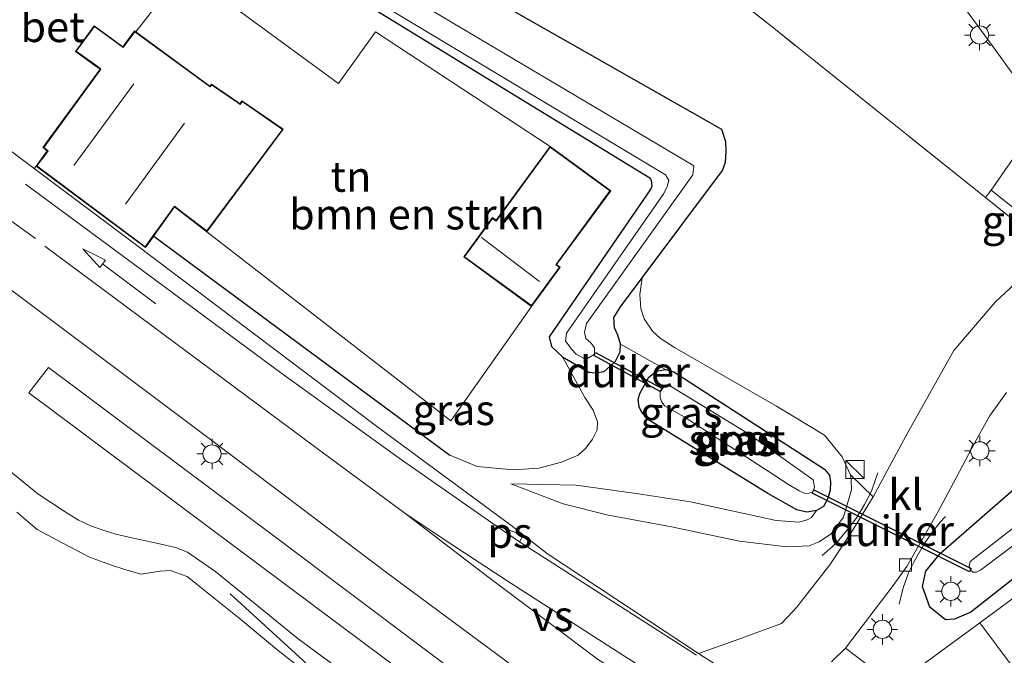
# Model space of a CAD drawing. Units: metres. Extents: x 99990 to 110000, y 406250 to 412503.
# Drawn here: x 103591 to 103672, y 411889 to 411942 of the extents above; entities that cross this region are included whole.
import ezdxf
from ezdxf.enums import TextEntityAlignment as Align

# ---------------------------------------------------------------- set-up
doc = ezdxf.new("R2010")
doc.units = ezdxf.units.M
doc.linetypes.add('IE-TERREINAFSCHEIDING', pattern=[10, 8, -2])
doc.linetypes.add('VW-3-9_STREEP', pattern=[12, 3, -9])
doc.layers.get('0').update_dxf_attribs({"lineweight": 25})
for name, color, linetype, lineweight in [('B-ME-BV-GELEIDECONSTRUCTIE-GELEIDERAIL-L-B1', 213, 'BV-GELEIDERAIL', 18), ('B-ME-GR-BOMENRIJ-L-B1', 10, 'Continuous', 25), ('B-ME-GR-BOMENSTRUIKEN-GV-B6', 93, 'Continuous', 18), ('B-ME-GW-INSTEEKWATERGANG-L-B1', 10, 'Continuous', 25), ('B-ME-GW-KRUINLIJN-L-B1', 93, 'Continuous', 18), ('B-ME-GW-TEENLIJN-L-B1', 93, 'Continuous', 18), ('B-ME-IE-GRASLAND-GV-B6', 93, 'Continuous', 18), ('B-ME-IE-GRONDWERKLIJN-GROND_INGERICHT-GV-B6', 253, 'Continuous', 18), ('B-ME-IE-INRICHTINGSELEMENT-S-B1', 253, 'Continuous', 18), ('B-ME-IE-MEUBILAIR_WEGMEUBILAIR-LICHTMAST-S-B1', 8, 'Continuous', 18), ('B-ME-IE-TERREINAFSCHEIDING-HAAG-L-B1', 10, 'Continuous', 25), ('B-ME-IE-TERREINAFSCHEIDING-RASTERHEKWERK-L-B1', 8, 'IE-TERREINAFSCHEIDING', 18), ('B-ME-KG-KADASTRAAL-DAKRAND-L-B1', 13, 'Continuous', 18), ('B-ME-KG-KADASTRAAL-NOKLIJN-L-B1', 13, 'Continuous', 18), ('B-ME-KW-DUIKER-GV-B6', 10, 'Continuous', 25), ('B-ME-OG-BEBOUWING-GV-B6', 173, 'Continuous', 18), ('B-ME-OG-WATER-GV-B6', 153, 'Continuous', 18), ('B-ME-VH-VERH_SOORT-BETON-OVERIG-GV-B6', 8, 'IE-TERREINAFSCHEIDING-NATUURLIJK-HOUTWAL', 18), ('B-ME-VH-VERH_SOORT-BITUMEN-GV-B6', 8, 'IE-TERREINAFSCHEIDING-NATUURLIJK-HOUTWAL', 18), ('B-ME-VH-VERH_SOORT-KLINKERS-GV-B6', 8, 'IE-TERREINAFSCHEIDING-NATUURLIJK-HOUTWAL', 18), ('B-ME-VH-VERH_SOORT-TEGELS-GV-B6', 8, 'Continuous', 18), ('B-ME-VV-KOLK-S-B1', 8, 'Continuous', 18), ('B-ME-VW-MARKERING-39STREEP-015-L-B1', 255, 'VW-3-9_STREEP', 18), ('B-ME-VW-MARKERING-PIJLRD750-S-B1', 7, 'Continuous', 18), ('B-ME-VW-MARKERING-STREEP-015-L-B1', 7, 'Continuous', 18), ('B-ME-VW-MARKERING-VERDRIJFSTRP-GV-B6', 7, 'Continuous', 18), ('B-ME-VW-MARKERING-VLAKMARK-GV-B6', 7, 'Continuous', 18)]:
    doc.layers.add(name, color=color, linetype=linetype, lineweight=lineweight)
doc.styles.add('NLCS-ISO', font='NLCS-ISO.TTF')
doc.linetypes.add('BV-GELEIDERAIL', pattern='A,10,-3,[108,NLCS.SHX,S=1,R=0,X=0,Y=0],-3', length=16)
doc.linetypes.add('IE-TERREINAFSCHEIDING-NATUURLIJK-HOUTWAL', pattern='A,7,-1.5,[67,NLCS.SHX,S=0.75,R=45,X=0,Y=0],-1.5,7,-1.5,[70,NLCS.SHX,S=0.75,R=0,X=0,Y=0],-1.5', length=20)

# ---------------------------------------------------------------- blocks, each defined once
blk = doc.blocks.new('kast')
blk.add_line((-0.75, -0.75), (0.75, 0.75))
blk.add_lwpolyline([(-0.75, 0.75), (0.75, 0.75), (0.75, -0.75), (-0.75, -0.75)], close=True)
blk = doc.blocks.new('kolk')
blk.add_lwpolyline([(-0.5, -0.5), (0.5, -0.5), (0.5, 0.5), (-0.5, 0.5)], close=True)
blk = doc.blocks.new('lantaarnpaal')
for p, q in [((-0.884, 0.884), (-0.53, 0.53)), ((0, 0.75), (0, 1.25)), ((0.53, 0.53), (0.884, 0.884)), ((-0.75, 0), (-1.25, 0)), ((0.75, 0), (1.25, 0)), ((-0.53, -0.53), (-0.884, -0.884)), ((0, -0.75), (0, -1.25)), ((0.53, -0.53), (0.884, -0.884))]:
    blk.add_line(p, q)
blk.add_circle((0, 0), 0.75)
blk = doc.blocks.new('pijl')
for p, q in [((0, 0, 0.1), (5.45, 0, 0.1)), ((7.5, 0, 0.1), (5.45, 0.375, 0.1)), ((5.45, 0.375, 0.1), (5.45, -0.375, 0.1)), ((5.45, -0.375, 0.1), (7.5, 0, 0.1))]:
    blk.add_line(p, q)

msp = doc.modelspace()

# ---------------------------------------------------------------- linework, layer by layer
at = {"layer": 'B-ME-BV-GELEIDECONSTRUCTIE-GELEIDERAIL-L-B1'}
for points in [[(103656.9865, 411897.6753, 0.9513), (103657.8054, 411898.3798, 0.9461), (103658.3502, 411898.9147, 0.9279), (103659.1094, 411899.8186, 0.9201), (103659.8258, 411900.785, 0.9019), (103660.465, 411901.852, 0.8837), (103661.0386, 411902.9649, 0.8837), (103661.3639, 411903.9012, 0.8837), (103661.5705, 411904.4558, 0.8837)], [(103663.3001, 411893.6816, 0.9401), (103663.6368, 411895.0186, 0.9232), (103664.0824, 411896.2339, 0.8995), (103664.5474, 411897.1784, 0.8759), (103665.372, 411898.6123, 0.8522), (103666, 411899.5409, 0.8116), (103666.6938, 411900.4077, 0.8083), (103667.1237, 411900.8752, 0.8015)]]:
    msp.add_polyline3d(points, dxfattribs=at)
at = {"layer": 'B-ME-GR-BOMENRIJ-L-B1'}
msp.add_polyline3d([(103655.258, 411851.114, -0.231), (103637.429, 411867.741, -0.174), (103620.087, 411883.583, -0.096), (103614.381, 411889.029, 0.109), (103608.383, 411894.518, 0.24)], dxfattribs=at)
at = {"layer": 'B-ME-GR-BOMENSTRUIKEN-GV-B6'}
for points in [[(103660.471, 411981.825, -0.292), (103663.2949, 411979.5157, -0.0005), (103649.2771, 411969.1795, -0.0189), (103632.3789, 411957.2981, -0.1), (103653.025, 411940.9746, 0.3867), (103670.3967, 411927.0706, 0.1689), (103675.338, 411923.1157, 0.107)], [(103667.5579, 411944.2202, 0.1662), (103671.2512, 411939.1432, 0.1415), (103675.1243, 411933.7772, 0.1178), (103670.8698, 411927.6889, 0.224), (103670.3967, 411927.0706, 0.1689), (103653.025, 411940.9746, 0.3867), (103632.3789, 411957.2981, -0.1)], [(103610.178, 411948.698, -0.698), (103642.845, 411928.7, -0.336), (103642.938, 411928.506, -0.336), (103642.991, 411928.011, -0.336), (103642.92, 411927.796, -0.336), (103634.586, 411915.625, -0.35), (103634.772, 411914.846, -0.475), (103635.661, 411913.982, -0.449), (103637.5128, 411910.6578, -0.264), (103638.1876, 411909.6053, -0.264), (103638.5373, 411908.6542, -0.264), (103638.5019, 411907.9852, -0.1704), (103638.1357, 411907.2316, -0.1548), (103637.5927, 411906.4904, -0.1548), (103636.9547, 411905.9185, -0.0299), (103635.5833, 411905.3386, 0.2357), (103633.7156, 411904.8358, 0.47), (103631.639, 411904.6909, 0.6418), (103628.6724, 411904.969, 0.8605), (103626.413, 411905.914, 0.991), (103602.098, 411923.904, 1), (103602.31, 411924.2, 1), (103603.819, 411926.306, 1), (103604.539, 411925.734, 0.7), (103606.475, 411924.254, -0.135), (103626.501, 411908.718, -0.25), (103633.126, 411918.128, -0.227), (103635.484, 411921.351, -0.227), (103635.188, 411921.568, -0.227), (103639.627, 411927.634, -0.227), (103634.654, 411931.273, -0.227)], [(103634.654, 411931.273, -0.227), (103620.324, 411940.676, -0.1), (103617.269, 411936.432, -0.131), (103604.555, 411945.766, -0.087)], [(103675.7817, 411922.7606, 0.1014), (103671.1853, 411918.4849, 0.1384), (103667.8088, 411914.4961, 0.1683), (103664.0628, 411907.8368, 0.1371), (103661.1908, 411902.4931, 0.1371), (103659.309, 411904.298, -0.052), (103658.643, 411905.768, -0.179), (103657.17, 411907.56, -0.152), (103653.23, 411909.939, -0.174), (103644.877, 411914.751, -0.362), (103643.677, 411915.512, -0.362), (103643.062, 411916.109, -0.362), (103642.363, 411917.118, -0.379), (103642.102, 411917.949, -0.379), (103642.016, 411919.1, -0.393), (103642.21, 411920.468, -0.591), (103648.804, 411929.304, -0.34), (103649.063, 411929.981, -0.323), (103649.121, 411930.87, -0.305), (103649.073, 411931.648, -0.288), (103648.751, 411932.657, -0.2), (103630.499, 411943.032, -0.179)], [(103669.932, 411892.141, 0.001), (103681.923, 411876.053, 0.257), (103682.172, 411875.277, 0.72), (103679.691, 411876.35, 0.755), (103664.397, 411888.093, 0.666), (103669.932, 411892.141, 0.001)]]:
    msp.add_polyline3d(points, dxfattribs=at)
at = {"layer": 'B-ME-GW-INSTEEKWATERGANG-L-B1'}
for points in [[(103610.178, 411948.698, -0.698), (103642.845, 411928.7, -0.336), (103642.938, 411928.506, -0.336), (103642.991, 411928.011, -0.336), (103642.92, 411927.796, -0.336), (103634.586, 411915.625, -0.35), (103634.772, 411914.846, -0.475), (103635.661, 411913.982, -0.449), (103637.839, 411912.736, -0.558), (103638.346, 411912.662, -0.62), (103639.093, 411912.779, -0.681), (103639.556, 411913.182, -0.724), (103640.018, 411913.62, -0.794), (103640.394, 411914.406, -0.834), (103640.44, 411915.017, -0.851), (103640.212, 411915.777, -0.803), (103639.946, 411916.374, -0.737), (103639.885, 411917.205, -0.694), (103640.437, 411918.092, -0.659), (103642.21, 411920.468, -0.591), (103648.804, 411929.304, -0.34), (103649.063, 411929.981, -0.323), (103649.121, 411930.87, -0.305), (103649.073, 411931.648, -0.288), (103648.751, 411932.657, -0.2), (103630.499, 411943.032, -0.179)], [(103723.859, 411934.138, -0.774), (103683.111, 411903.951, -0.244), (103669.188, 411893.015, -0.261), (103667.871, 411892.439, -0.262), (103667.114, 411892.373, -0.262), (103665.841, 411893.427, -0.262), (103665.238, 411895.128, -0.238), (103665.512, 411896.39, -0.255), (103666.719, 411897.845, -0.255), (103674.839, 411904.952, -0.246), (103676.0685, 411905.9811, -0.2458), (103686.289, 411914.536, -0.244), (103719.078, 411937.675, -0.252)], [(103644.124, 411912.948, -0.938), (103644.802, 411912.76, -0.899), (103657.174, 411904.766, -0.882), (103657.592, 411904.261, -0.829), (103657.682, 411903.713, -0.829), (103657.653, 411903.034, -0.829), (103657.466, 411902.356, -0.825), (103657.095, 411901.698, -0.825), (103656.519, 411901.358, -0.825), (103655.7346, 411901.2235, -0.8323), (103654.918, 411901.4053, -0.8032), (103652.5302, 411902.7527, -0.774), (103642.7223, 411908.8059, -0.7868), (103642.1581, 411909.4617, -0.7868), (103641.9732, 411909.8768, -0.7868), (103641.8736, 411910.4906, -0.7868), (103642.0202, 411910.9847, -0.7868), (103642.609, 411912.073, -0.9515), (103642.76, 411912.323, -0.956), (103643.378, 411912.8, -0.965), (103644.124, 411912.948, -0.938)]]:
    msp.add_polyline3d(points, dxfattribs=at)
at = {"layer": 'B-ME-GW-KRUINLIJN-L-B1'}
for points in [[(103631.4358, 411903.5649, 0.8496), (103635.7126, 411901.9114, 0.8353), (103639.2952, 411901.0039, 0.8007), (103644.6249, 411900.0248, 0.6582), (103650.214, 411898.8413, 0.4468), (103654.0953, 411898.3727, 0.3584), (103655.9184, 411898.4501, 0.3054), (103656.7573, 411898.7931, 0.3142), (103657.7479, 411899.4754, 0.2877), (103658.7447, 411900.8202, 0.1109), (103659.402, 411903.071, -0.004), (103659.385, 411903.842, -0.03), (103659.309, 411904.298, -0.052), (103658.643, 411905.768, -0.179), (103657.17, 411907.56, -0.152), (103653.23, 411909.939, -0.174), (103644.877, 411914.751, -0.362), (103643.677, 411915.512, -0.362), (103643.062, 411916.109, -0.362), (103642.363, 411917.118, -0.379), (103642.102, 411917.949, -0.379), (103642.016, 411919.1, -0.393), (103642.21, 411920.468, -0.591)], [(103624.444, 411883.111, 0.314), (103613.964, 411890.824, 0.305), (103607.195, 411896.323, 0.401), (103604.884, 411897.954, 0.449), (103603.894, 411898.337, 0.506), (103602.823, 411898.567, 0.598), (103600.542, 411899.053, 0.545), (103599, 411899.431, 0.576), (103597.959, 411899.74, 0.615), (103596.996, 411900.088, 0.615), (103595.929, 411900.572, 0.615), (103594.821, 411901.253, 0.615), (103592.585, 411902.723, 0.589), (103587.219, 411907.075, 0.602)]]:
    msp.add_polyline3d(points, dxfattribs=at)
at = {"layer": 'B-ME-GW-TEENLIJN-L-B1'}
msp.add_line((103644.124, 411912.948, -0.938), (103640.44, 411915.017, -0.851), dxfattribs=at)
for points in [[(103631.4358, 411903.5649, 0.8496), (103636.7873, 411903.4326, 0.3265), (103641.9159, 411902.7245, 0.1894), (103646.1814, 411902.086, -0.2609), (103653.2002, 411900.553, -0.4349), (103655.0673, 411900.4111, -0.5555), (103655.7577, 411900.5977, -0.7063), (103656.1013, 411900.7777, -0.7968), (103656.519, 411901.358, -0.825)], [(103590.853, 411901.22, -0.052), (103592.532, 411899.8, -0.043), (103594.639, 411898.687, -0.039), (103595.723, 411898.098, -0.039), (103596.829, 411897.535, -0.035), (103597.727, 411897.204, -0.013), (103598.636, 411896.88, 0.017), (103599.807, 411896.501, 0.017), (103601.08, 411896.127, 0.017), (103602.624, 411896.37, 0.039), (103603.459, 411896.423, 0.039), (103604.855, 411895.929, 0.039), (103605.706, 411895.26, 0.091), (103609.25, 411892.398, 0.03), (103612.194, 411889.967, 0.017), (103622.447, 411881.899, -0.039)]]:
    msp.add_polyline3d(points, dxfattribs=at)
at = {"layer": 'B-ME-IE-GRASLAND-GV-B6'}
for points in [[(103630.499, 411943.032, -0.179), (103648.751, 411932.657, -0.2), (103649.073, 411931.648, -0.288), (103649.121, 411930.87, -0.305), (103649.063, 411929.981, -0.323), (103648.804, 411929.304, -0.34), (103642.21, 411920.468, -0.591), (103640.437, 411918.092, -0.659), (103639.885, 411917.205, -0.694), (103639.946, 411916.374, -0.737), (103640.212, 411915.777, -0.803), (103640.44, 411915.017, -0.851), (103640.394, 411914.406, -0.834), (103640.018, 411913.62, -0.794), (103639.556, 411913.182, -0.724), (103639.093, 411912.779, -0.681), (103638.346, 411912.662, -0.62), (103637.839, 411912.736, -0.558), (103635.661, 411913.982, -0.449), (103634.772, 411914.846, -0.475), (103634.586, 411915.625, -0.35), (103642.92, 411927.796, -0.336), (103642.991, 411928.011, -0.336), (103642.938, 411928.506, -0.336), (103642.845, 411928.7, -0.336), (103610.178, 411948.698, -0.698)], [(103611.912, 411948.29, -2.004), (103644.117, 411928.941, -2.004), (103644.394, 411928.501, -2.004), (103644.261, 411927.975, -2.004), (103643.997, 411927.411, -2.004), (103635.996, 411915.922, -2.004), (103635.918, 411915.313, -2.004), (103636.4, 411914.618, -2.004), (103636.788, 411914.214, -2.004), (103637.589, 411913.779, -2.004), (103638.306, 411914.218, -2.004), (103638.288, 411914.739, -2.004), (103638.017, 411915.109, -2.004), (103637.587, 411915.501, -2.004), (103637.468, 411916.013, -2.004), (103637.643, 411916.713, -2.004), (103646.367, 411928.949, -2.004), (103646.459, 411929.589, -2.004), (103646.372, 411929.733, -2.004), (103614.117, 411948.868, -2.004)], [(103661.1908, 411902.4931, 0.1371), (103659.4693, 411899.7315, 0.0461), (103657.6172, 411896.8933, 0.2723), (103655.2762, 411893.8808, 0.4673), (103654.9419, 411893.4455, 0.5141), (103653.6384, 411892.0903, 0.6909), (103649.8471, 411890.6726, 0.8417), (103646.8363, 411889.6068, 0.8508), (103634.432, 411897.808, 0.978), (103631.416, 411900.153, 1.017), (103620.406, 411908.304, 1.03), (103600.569, 411923.237, 1.06), (103592.283, 411929.45, 1.014), (103592.441, 411929.657, 1), (103601.419, 411922.957, 1), (103602.098, 411923.904, 1), (103626.413, 411905.914, 0.991), (103628.6724, 411904.969, 0.8605), (103631.639, 411904.6909, 0.6418), (103633.7156, 411904.8358, 0.47), (103635.5833, 411905.3386, 0.2357), (103636.9547, 411905.9185, -0.0299), (103637.5927, 411906.4904, -0.1548), (103638.1357, 411907.2316, -0.1548), (103638.5019, 411907.9852, -0.1704), (103638.5373, 411908.6542, -0.264), (103638.1876, 411909.6053, -0.264), (103637.5128, 411910.6578, -0.264), (103635.661, 411913.982, -0.449), (103637.839, 411912.736, -0.558), (103638.346, 411912.662, -0.62), (103639.093, 411912.779, -0.681), (103639.556, 411913.182, -0.724), (103640.018, 411913.62, -0.794), (103640.394, 411914.406, -0.834), (103640.44, 411915.017, -0.851), (103644.124, 411912.948, -0.938), (103643.378, 411912.8, -0.965), (103642.76, 411912.323, -0.956), (103642.609, 411912.073, -0.9515), (103642.0202, 411910.9847, -0.7868), (103641.8736, 411910.4906, -0.7868), (103641.9732, 411909.8768, -0.7868), (103642.1581, 411909.4617, -0.7868), (103642.7223, 411908.8059, -0.7868), (103652.5302, 411902.7527, -0.774), (103654.918, 411901.4053, -0.8032), (103655.7346, 411901.2235, -0.8323), (103656.519, 411901.358, -0.825), (103656.1013, 411900.7777, -0.7968), (103655.7577, 411900.5977, -0.7063), (103655.0673, 411900.4111, -0.5555), (103653.2002, 411900.553, -0.4349), (103646.1814, 411902.086, -0.2609), (103641.9159, 411902.7245, 0.1894), (103636.7873, 411903.4326, 0.3265), (103631.4358, 411903.5649, 0.8496), (103635.7126, 411901.9114, 0.8353), (103639.2952, 411901.0039, 0.8007), (103644.6249, 411900.0248, 0.6582), (103650.214, 411898.8413, 0.4468), (103654.0953, 411898.3727, 0.3584), (103655.9184, 411898.4501, 0.3054), (103656.7573, 411898.7931, 0.3142), (103657.7479, 411899.4754, 0.2877), (103658.7447, 411900.8202, 0.1109), (103659.402, 411903.071, -0.004), (103659.385, 411903.842, -0.03), (103659.309, 411904.298, -0.052), (103661.1908, 411902.4931, 0.1371)], [(103670.3967, 411927.0706, 0.1689), (103670.8698, 411927.6889, 0.224), (103676.5538, 411923.1543, 0.224), (103676.2069, 411922.6405, 0.224), (103675.9642, 411922.8281, 0.224), (103675.7817, 411922.7606, 0.1014), (103675.338, 411923.1157, 0.107), (103670.3967, 411927.0706, 0.1689)], [(103587.135, 411921.909, 0.934), (103606.971, 411907.038, 0.877), (103621.207, 411896.281, 0.833), (103638.715, 411883.326, 0.812)], [(103659.309, 411904.298, -0.052), (103659.385, 411903.842, -0.03), (103659.402, 411903.071, -0.004), (103658.7447, 411900.8202, 0.1109), (103657.7479, 411899.4754, 0.2877), (103656.7573, 411898.7931, 0.3142), (103655.9184, 411898.4501, 0.3054), (103654.0953, 411898.3727, 0.3584), (103650.214, 411898.8413, 0.4468), (103644.6249, 411900.0248, 0.6582), (103639.2952, 411901.0039, 0.8007), (103635.7126, 411901.9114, 0.8353), (103631.4358, 411903.5649, 0.8496), (103636.7873, 411903.4326, 0.3265), (103641.9159, 411902.7245, 0.1894), (103646.1814, 411902.086, -0.2609), (103653.2002, 411900.553, -0.4349), (103655.0673, 411900.4111, -0.5555), (103655.7577, 411900.5977, -0.7063), (103656.1013, 411900.7777, -0.7968), (103656.519, 411901.358, -0.825), (103657.095, 411901.698, -0.825), (103657.466, 411902.356, -0.825), (103657.653, 411903.034, -0.829), (103657.682, 411903.713, -0.829), (103657.592, 411904.261, -0.829), (103657.174, 411904.766, -0.882), (103644.802, 411912.76, -0.899), (103644.124, 411912.948, -0.938), (103640.44, 411915.017, -0.851), (103640.212, 411915.777, -0.803), (103639.946, 411916.374, -0.737), (103639.885, 411917.205, -0.694), (103640.437, 411918.092, -0.659), (103642.21, 411920.468, -0.591), (103642.016, 411919.1, -0.393), (103642.102, 411917.949, -0.379), (103642.363, 411917.118, -0.379), (103643.062, 411916.109, -0.362), (103643.677, 411915.512, -0.362), (103644.877, 411914.751, -0.362), (103653.23, 411909.939, -0.174), (103657.17, 411907.56, -0.152), (103658.643, 411905.768, -0.179), (103659.309, 411904.298, -0.052)], [(103617.123, 411892.126, 0.506), (103638.104, 411876.467, 0.48), (103662.897, 411858.14, 0.436), (103664.303, 411860.013, 0.436), (103642.667, 411876.189, 0.493), (103612.093, 411899.171, 0.545), (103593.459, 411913.099, 0.746), (103591.856, 411911.03, 0.702), (103617.123, 411892.126, 0.506)], [(103656.519, 411901.358, -0.825), (103655.7346, 411901.2235, -0.8323), (103654.918, 411901.4053, -0.8032), (103652.5302, 411902.7527, -0.774), (103642.7223, 411908.8059, -0.7868), (103642.1581, 411909.4617, -0.7868), (103641.9732, 411909.8768, -0.7868), (103641.8736, 411910.4906, -0.7868), (103642.0202, 411910.9847, -0.7868), (103642.609, 411912.073, -0.9515), (103642.76, 411912.323, -0.956), (103643.378, 411912.8, -0.965), (103644.124, 411912.948, -0.938), (103644.802, 411912.76, -0.899), (103657.174, 411904.766, -0.882), (103657.592, 411904.261, -0.829), (103657.682, 411903.713, -0.829), (103657.653, 411903.034, -0.829), (103657.466, 411902.356, -0.825), (103657.095, 411901.698, -0.825), (103656.519, 411901.358, -0.825)], [(103645.649, 411909.051, -1.641), (103653.569, 411903.939, -1.641), (103654.083, 411903.575, -1.641), (103655.108, 411902.973, -1.641), (103655.519, 411902.799, -1.641), (103655.852, 411902.764, -1.641), (103656.249, 411902.921, -1.641), (103656.365, 411903.285, -1.641), (103656.247, 411903.893, -1.641), (103650.868, 411907.716, -1.641), (103644.533, 411911.568, -1.641), (103644.27, 411911.636, -1.641), (103644.005, 411911.521, -1.641), (103643.769, 411911.265, -1.641), (103643.69, 411911.049, -1.641), (103643.689, 411910.659, -1.641), (103643.787, 411910.322, -1.641), (103644.031, 411909.966, -1.641), (103645.649, 411909.051, -1.641)], [(103583.054, 411910.446, 0.654), (103587.219, 411907.075, 0.602), (103592.585, 411902.723, 0.589), (103594.821, 411901.253, 0.615), (103595.929, 411900.572, 0.615), (103596.996, 411900.088, 0.615), (103597.959, 411899.74, 0.615), (103599, 411899.431, 0.576), (103600.542, 411899.053, 0.545), (103602.823, 411898.567, 0.598), (103603.894, 411898.337, 0.506), (103604.884, 411897.954, 0.449), (103607.195, 411896.323, 0.401), (103613.964, 411890.824, 0.305), (103624.444, 411883.111, 0.314)], [(103658.9181, 411890.0449, 0.4977), (103662.8248, 411895.1951, 0.1524), (103663.9417, 411896.7764, 0.0331), (103666.5045, 411901.2872, 0.1272), (103667.7757, 411903.6319, 0.1917), (103669.4869, 411906.896, 0.1683), (103670.7188, 411909.102, 0.1813), (103672.1236, 411911.0652, 0.206)], [(103684.424, 411909.058, -1.978), (103669.145, 411897.18, -1.978), (103669.055, 411896.81, -1.978), (103669.16, 411896.46, -1.978), (103669.366, 411896.299, -1.978), (103669.667, 411896.285, -1.978), (103669.991, 411896.453, -1.978), (103686.161, 411908.658, -1.978)], [(103624.444, 411883.111, 0.314), (103613.964, 411890.824, 0.305), (103607.195, 411896.323, 0.401), (103604.884, 411897.954, 0.449), (103603.894, 411898.337, 0.506), (103602.823, 411898.567, 0.598), (103600.542, 411899.053, 0.545), (103599, 411899.431, 0.576), (103597.959, 411899.74, 0.615), (103596.996, 411900.088, 0.615), (103595.929, 411900.572, 0.615), (103594.821, 411901.253, 0.615), (103592.585, 411902.723, 0.589), (103587.219, 411907.075, 0.602)], [(103683.111, 411903.951, -0.244), (103669.188, 411893.015, -0.261), (103667.871, 411892.439, -0.262), (103667.114, 411892.373, -0.262), (103665.841, 411893.427, -0.262), (103665.238, 411895.128, -0.238), (103665.512, 411896.39, -0.255), (103666.719, 411897.845, -0.255), (103674.839, 411904.952, -0.246)], [(103674.839, 411904.952, -0.246), (103666.719, 411897.845, -0.255), (103665.512, 411896.39, -0.255), (103665.238, 411895.128, -0.238), (103665.841, 411893.427, -0.262), (103667.114, 411892.373, -0.262), (103667.871, 411892.439, -0.262), (103669.188, 411893.015, -0.261), (103683.111, 411903.951, -0.244)], [(103684.982, 411903.253, 0.001), (103669.932, 411892.141, 0.001), (103664.397, 411888.093, 0.666)], [(103622.447, 411881.899, -0.039), (103612.194, 411889.967, 0.017), (103609.25, 411892.398, 0.03), (103605.706, 411895.26, 0.091), (103604.855, 411895.929, 0.039), (103603.459, 411896.423, 0.039), (103602.624, 411896.37, 0.039), (103601.08, 411896.127, 0.017), (103599.807, 411896.501, 0.017), (103598.636, 411896.88, 0.017), (103597.727, 411897.204, -0.013), (103596.829, 411897.535, -0.035), (103595.723, 411898.098, -0.039), (103594.639, 411898.687, -0.039), (103592.532, 411899.8, -0.043), (103590.853, 411901.22, -0.052)], [(103590.853, 411901.22, -0.052), (103592.532, 411899.8, -0.043), (103594.639, 411898.687, -0.039), (103595.723, 411898.098, -0.039), (103596.829, 411897.535, -0.035), (103597.727, 411897.204, -0.013), (103598.636, 411896.88, 0.017), (103599.807, 411896.501, 0.017), (103601.08, 411896.127, 0.017), (103602.624, 411896.37, 0.039), (103603.459, 411896.423, 0.039), (103604.855, 411895.929, 0.039), (103605.706, 411895.26, 0.091), (103609.25, 411892.398, 0.03), (103612.194, 411889.967, 0.017), (103622.447, 411881.899, -0.039)], [(103669.731, 411881.846, 0.746), (103658.9181, 411890.0449, 0.4977)]]:
    msp.add_polyline3d(points, dxfattribs=at)
at = {"layer": 'B-ME-IE-GRONDWERKLIJN-GROND_INGERICHT-GV-B6'}
msp.add_polyline3d([(103604.555, 411945.766, -0.087), (103617.269, 411936.432, -0.131), (103620.324, 411940.676, -0.1), (103634.654, 411931.273, -0.227), (103630.215, 411925.207, -0.227), (103629.919, 411925.423, -0.227), (103627.561, 411922.2, -0.227), (103633.126, 411918.128, -0.227), (103626.501, 411908.718, -0.25), (103606.475, 411924.254, -0.135), (103612.739, 411932.68, -0.135), (103609.348, 411935.026, -0.135), (103609.187, 411934.798, -0.135), (103609.002, 411934.922, -0.135), (103606.845, 411936.395, -0.135), (103606.718, 411936.232, -0.135), (103600.631, 411940.682, -0.135), (103601.417, 411941.697, -0.069), (103604.508, 411945.728, -0.077), (103604.555, 411945.766, -0.087)], dxfattribs=at)
at = {"layer": 'B-ME-IE-TERREINAFSCHEIDING-HAAG-L-B1'}
msp.add_line((103602.098, 411923.904, 1), (103626.413, 411905.914, 0.991), dxfattribs=at)
at = {"layer": 'B-ME-IE-TERREINAFSCHEIDING-RASTERHEKWERK-L-B1'}
msp.add_line((103601.417, 411941.697, -0.069), (103600.631, 411940.682, -0.135), dxfattribs=at)
msp.add_polyline3d([(103675.9642, 411922.8281, 0.224), (103675.7817, 411922.7606, 0.1014), (103675.338, 411923.1157, 0.107), (103670.3967, 411927.0706, 0.1689), (103653.025, 411940.9746, 0.3867), (103632.3789, 411957.2981, -0.1), (103649.2771, 411969.1795, -0.0189), (103663.2949, 411979.5157, -0.0005)], dxfattribs=at)
at = {"layer": 'B-ME-KG-KADASTRAAL-DAKRAND-L-B1'}
for points in [[(103595.745, 411939.093, 3.44), (103597.226, 411941.118, 3.488), (103599.588, 411939.391, 3.418), (103600.536, 411940.689, 3.396), (103606.726, 411936.164, 3.375), (103606.854, 411936.328, 3.082), (103608.969, 411934.884, 3.082), (103609.193, 411934.719, 3.61), (103609.36, 411934.957, 3.61), (103612.668, 411932.669, 3.641), (103606.465, 411924.325, 3.667), (103604.568, 411925.775, 3.676), (103603.806, 411926.374, 4.545), (103602.299, 411924.271, 4.545), (103602.2, 411924.133, 1.82), (103601.409, 411923.027, 1.82), (103592.511, 411929.667, 1.838), (103593.233, 411930.635, 1.838), (103593.433, 411930.902, 4.713), (103593.07, 411931.182, 4.833), (103597.754, 411937.62, 4.737), (103597.417, 411937.88, 3.383), (103595.745, 411939.093, 3.44)], [(103627.631, 411922.211, 2.528), (103633.115, 411918.198, 2.252), (103635.414, 411921.34, 2.392), (103635.118, 411921.557, 2.414), (103639.557, 411927.623, 1.314), (103634.665, 411931.203, 1.445), (103630.226, 411925.138, 2.65), (103629.93, 411925.353, 2.693), (103627.631, 411922.211, 2.528)]]:
    msp.add_polyline3d(points, dxfattribs=at)
at = {"layer": 'B-ME-KG-KADASTRAAL-NOKLIJN-L-B1'}
for p, q in [((103600.457, 411936.417, 6.968), (103595.532, 411929.702, 6.968)), ((103599.779, 411926.537, 6.994), (103604.641, 411933.182, 7.025)), ((103629.003, 411923.791, 3.191), (103633.766, 411920.164, 3.052))]:
    msp.add_line(p, q, dxfattribs=at)
at = {"layer": 'B-ME-KW-DUIKER-GV-B6'}
for points in [[(103643.8403, 411911.397, -1.641), (103643.6977, 411911.133, -1.641), (103638.2347, 411914.086, -2.004), (103638.3773, 411914.35, -2.004), (103643.8403, 411911.397, -1.641)], [(103656.3161, 411903.0551, -1.641), (103669.2271, 411896.5941, -1.978), (103669.0929, 411896.3259, -1.978), (103656.1819, 411902.7869, -1.641), (103656.3161, 411903.0551, -1.641)]]:
    msp.add_polyline3d(points, dxfattribs=at)
at = {"layer": 'B-ME-OG-BEBOUWING-GV-B6'}
for points in [[(103600.631, 411940.682, -0.135), (103606.718, 411936.232, -0.135), (103606.845, 411936.395, -0.135), (103609.002, 411934.922, -0.135), (103609.187, 411934.798, -0.135), (103609.348, 411935.026, -0.135), (103612.739, 411932.68, -0.135), (103606.475, 411924.254, -0.135), (103604.539, 411925.734, 0.7), (103603.819, 411926.306, 1), (103602.31, 411924.2, 1), (103602.098, 411923.904, 1), (103601.419, 411922.957, 1), (103592.441, 411929.657, 1), (103593.362, 411930.902, 1), (103593.001, 411931.172, 1), (103597.693, 411937.621, 0.02), (103597.381, 411937.845, 0.02), (103595.675, 411939.082, 0.02), (103597.215, 411941.188, -0.01), (103599.577, 411939.461, -0.135), (103600.525, 411940.759, -0.135), (103600.631, 411940.682, -0.135)], [(103639.627, 411927.634, -0.227), (103635.188, 411921.568, -0.227), (103635.484, 411921.351, -0.227), (103633.126, 411918.128, -0.227), (103627.561, 411922.2, -0.227), (103629.919, 411925.423, -0.227), (103630.215, 411925.207, -0.227), (103634.654, 411931.273, -0.227), (103639.627, 411927.634, -0.227)]]:
    msp.add_polyline3d(points, dxfattribs=at)
at = {"layer": 'B-ME-OG-WATER-GV-B6'}
for points in [[(103614.117, 411948.868, -2.004), (103646.372, 411929.733, -2.004), (103646.459, 411929.589, -2.004), (103646.367, 411928.949, -2.004), (103637.643, 411916.713, -2.004), (103637.468, 411916.013, -2.004), (103637.587, 411915.501, -2.004), (103638.017, 411915.109, -2.004), (103638.288, 411914.739, -2.004), (103638.306, 411914.218, -2.004), (103637.589, 411913.779, -2.004), (103636.788, 411914.214, -2.004), (103636.4, 411914.618, -2.004), (103635.918, 411915.313, -2.004), (103635.996, 411915.922, -2.004), (103643.997, 411927.411, -2.004), (103644.261, 411927.975, -2.004), (103644.394, 411928.501, -2.004), (103644.117, 411928.941, -2.004), (103611.912, 411948.29, -2.004)], [(103722.067, 411935.463, -1.978), (103723.449, 411934.441, -1.98), (103686.161, 411908.658, -1.978), (103669.991, 411896.453, -1.978), (103669.667, 411896.285, -1.978), (103669.366, 411896.299, -1.978), (103669.16, 411896.46, -1.978), (103669.055, 411896.81, -1.978), (103669.145, 411897.18, -1.978), (103684.424, 411909.058, -1.978), (103707.085, 411924.961, -1.978), (103722.067, 411935.463, -1.978)], [(103643.769, 411911.265, -1.641), (103644.005, 411911.521, -1.641), (103644.27, 411911.636, -1.641), (103644.533, 411911.568, -1.641), (103650.868, 411907.716, -1.641), (103656.247, 411903.893, -1.641), (103656.365, 411903.285, -1.641), (103656.249, 411902.921, -1.641), (103655.852, 411902.764, -1.641), (103655.519, 411902.799, -1.641), (103655.108, 411902.973, -1.641), (103654.083, 411903.575, -1.641), (103653.569, 411903.939, -1.641), (103645.649, 411909.051, -1.641), (103644.031, 411909.966, -1.641), (103643.787, 411910.322, -1.641), (103643.689, 411910.659, -1.641), (103643.69, 411911.049, -1.641), (103643.769, 411911.265, -1.641)]]:
    msp.add_polyline3d(points, dxfattribs=at)
at = {"layer": 'B-ME-VH-VERH_SOORT-BETON-OVERIG-GV-B6'}
msp.add_polyline3d([(103604.555, 411945.766, -0.087), (103604.508, 411945.728, -0.077), (103601.417, 411941.697, -0.069), (103600.631, 411940.682, -0.135), (103600.525, 411940.759, -0.135), (103599.577, 411939.461, -0.135), (103597.215, 411941.188, -0.01), (103595.675, 411939.082, 0.02), (103597.381, 411937.845, 0.02), (103597.693, 411937.621, 0.02), (103593.001, 411931.172, 1), (103593.362, 411930.902, 1), (103592.441, 411929.657, 1), (103592.283, 411929.45, 1.014), (103584.968, 411934.935, 0.973), (103582.782, 411936.499, 0.755), (103588.709, 411944.86, 0.135), (103593.207, 411950.626, -0.2708), (103594.8629, 411952.8815, -0.2847), (103604.555, 411945.766, -0.087)], dxfattribs=at)
at = {"layer": 'B-ME-VH-VERH_SOORT-BITUMEN-GV-B6'}
for points in [[(103638.715, 411883.326, 0.812), (103621.207, 411896.281, 0.833), (103606.971, 411907.038, 0.877), (103587.135, 411921.909, 0.934), (103587.467, 411922.512, 0.978), (103579.677, 411927.939, 0.961), (103584.968, 411934.935, 0.973), (103592.283, 411929.45, 1.014)], [(103592.283, 411929.45, 1.014), (103600.569, 411923.237, 1.06), (103620.406, 411908.304, 1.03), (103631.416, 411900.153, 1.017), (103634.432, 411897.808, 0.978), (103646.8363, 411889.6068, 0.8508), (103656.613, 411883.341, 0.851)], [(103657.77, 411888.926, 0.672), (103658.9181, 411890.0449, 0.4977), (103669.731, 411881.846, 0.746)]]:
    msp.add_polyline3d(points, dxfattribs=at)
at = {"layer": 'B-ME-VH-VERH_SOORT-KLINKERS-GV-B6'}
for points in [[(103676.5538, 411923.1543, 0.224), (103670.8698, 411927.6889, 0.224), (103675.1243, 411933.7772, 0.1178), (103671.2512, 411939.1432, 0.1415), (103667.5579, 411944.2202, 0.1662), (103663.6966, 411949.491, 0.1563), (103660.9384, 411953.2297, 0.1533), (103662.9085, 411954.6504, 0.2235), (103663.4891, 411953.8636, 0.2408), (103680.3581, 411966.2126, 0.283)], [(103656.613, 411883.341, 0.851), (103646.8363, 411889.6068, 0.8508), (103649.8471, 411890.6726, 0.8417), (103653.6384, 411892.0903, 0.6909), (103654.9419, 411893.4455, 0.5141), (103655.2762, 411893.8808, 0.4673), (103657.6172, 411896.8933, 0.2723), (103659.4693, 411899.7315, 0.0461), (103661.1908, 411902.4931, 0.1371), (103664.0628, 411907.8368, 0.1371), (103667.8088, 411914.4961, 0.1683), (103671.1853, 411918.4849, 0.1384), (103675.7817, 411922.7606, 0.1014)], [(103672.1236, 411911.0652, 0.206), (103670.7188, 411909.102, 0.1813), (103669.4869, 411906.896, 0.1683), (103667.7757, 411903.6319, 0.1917), (103666.5045, 411901.2872, 0.1272), (103663.9417, 411896.7764, 0.0331), (103662.8248, 411895.1951, 0.1524), (103658.9181, 411890.0449, 0.4977), (103657.77, 411888.926, 0.672)], [(103701.855, 411890.892, 0.056), (103695.744, 411886.452, 0.117), (103693.778, 411884.883, 0.091), (103681.923, 411876.053, 0.257), (103669.932, 411892.141, 0.001), (103684.982, 411903.253, 0.001), (103689.95, 411906.75, -0.064), (103701.855, 411890.892, 0.056)]]:
    msp.add_polyline3d(points, dxfattribs=at)
at = {"layer": 'B-ME-VH-VERH_SOORT-TEGELS-GV-B6'}
msp.add_polyline3d([(103664.303, 411860.013, 0.436), (103662.897, 411858.14, 0.436), (103638.104, 411876.467, 0.48), (103617.123, 411892.126, 0.506), (103591.856, 411911.03, 0.702), (103593.459, 411913.099, 0.746), (103612.093, 411899.171, 0.545), (103642.667, 411876.189, 0.493), (103664.303, 411860.013, 0.436)], dxfattribs=at)
at = {"layer": 'B-ME-VW-MARKERING-39STREEP-015-L-B1'}
msp.add_line((103592.38, 411923.715, 1.143), (103587.761, 411927.05, 1.143), dxfattribs=at)
at = {"layer": 'B-ME-VW-MARKERING-STREEP-015-L-B1'}
for p, q in [((103632.45, 411899.324, 1.047), (103632.5174, 411899.2966, 1.0463)), ((103646.662, 411889.486, 0.886), (103632.146, 411898.78, 1.034))]:
    msp.add_line(p, q, dxfattribs=at)
for points in [[(103630.15, 411900.161, 1.034), (103622.245, 411905.658, 1.052), (103612.424, 411912.766, 1.056), (103602.322, 411920.232, 1.052), (103591.58, 411928.182, 1.1)], [(103593.168, 411923.084, 1.143), (103615.519, 411906.458, 1.095), (103622.725, 411901.132, 1.087)]]:
    msp.add_polyline3d(points, dxfattribs=at)
at = {"layer": 'B-ME-VW-MARKERING-VERDRIJFSTRP-GV-B6'}
msp.add_polyline3d([(103640.16, 411889.774, 1.074), (103647.393, 411885.178, 1.047), (103645.126, 411885.202, 1.069), (103641.322, 411887.4, 1.087), (103638.53, 411889.151, 1.065), (103635.741, 411891.247, 1.047), (103629.405, 411896.023, 1.087), (103622.725, 411901.132, 1.087), (103625.949, 411898.976, 1.104), (103631.048, 411895.647, 1.078), (103640.16, 411889.774, 1.074)], dxfattribs=at)
at = {"layer": 'B-ME-VW-MARKERING-VLAKMARK-GV-B6'}
msp.add_polyline3d([(103630.15, 411900.161, 1.034), (103632.45, 411899.324, 1.047), (103632.146, 411898.78, 1.034), (103630.15, 411900.161, 1.034)], dxfattribs=at)

# ---------------------------------------------------------------- block references
at = {"layer": 'B-ME-IE-INRICHTINGSELEMENT-S-B1', "rotation": 90}
msp.add_blockref('kast', (103659.6825, 411904.7305, 0.5722), dxfattribs=at)
at = {"layer": 'B-ME-IE-MEUBILAIR_WEGMEUBILAIR-LICHTMAST-S-B1', "rotation": 90}
for p in [(103669.9169, 411940.4217, 0.2536), (103606.887, 411906.009, 0.881), (103669.934, 411906.259, 0.174), (103667.5557, 411894.7229, 0.6184), (103661.9361, 411891.5966, 0.5549)]:
    msp.add_blockref('lantaarnpaal', p, dxfattribs=at)
at = {"layer": 'B-ME-VV-KOLK-S-B1', "rotation": 90}
for p in [(103659.7184, 411899.7952, 0.0497), (103663.8374, 411896.8878, 0.0359)]:
    msp.add_blockref('kolk', p, dxfattribs=at)
at = {"layer": 'B-ME-VW-MARKERING-PIJLRD750-S-B1', "rotation": 143}
msp.add_blockref('pijl', (103602.26, 411918.354, 1.126), dxfattribs=at)

# ---------------------------------------------------------------- texts
at = {"layer": 'B-ME-GR-BOMENSTRUIKEN-GV-B6', "ltscale": 0.2, "style": 'NLCS-ISO'}
msp.add_text('bmn en strkn', height=2.5, dxfattribs=at).set_placement((103623.7165, 411925.7032), align=Align.MIDDLE_CENTER)
at = {"layer": 'B-ME-IE-GRASLAND-GV-B6', "ltscale": 0.2, "style": 'NLCS-ISO'}
for p in [(103673.4752, 411925.1647), (103626.7369, 411909.6319), (103645.4189, 411909.4203), (103649.7778, 411907.0857), (103650.027, 411907.2)]:
    msp.add_text('gras', height=2.5, dxfattribs=at).set_placement(p, align=Align.MIDDLE_CENTER)
at = {"layer": 'B-ME-IE-GRONDWERKLIJN-GROND_INGERICHT-GV-B6', "ltscale": 0.2, "style": 'NLCS-ISO'}
msp.add_text('tn', height=2.5, dxfattribs=at).set_placement((103618.292, 411928.7943), align=Align.MIDDLE_CENTER)
at = {"layer": 'B-ME-KW-DUIKER-GV-B6', "ltscale": 0.2, "style": 'NLCS-ISO'}
for p in [(103641.0375, 411912.7415), (103662.7045, 411899.6905)]:
    msp.add_text('duiker', height=2.5, dxfattribs=at).set_placement(p, align=Align.MIDDLE_CENTER)
at = {"layer": 'B-ME-OG-WATER-GV-B6', "ltscale": 0.2, "style": 'NLCS-ISO'}
msp.add_text('sloot', height=2.5, dxfattribs=at).set_placement((103650.0039, 411907.1785), align=Align.MIDDLE_CENTER)
at = {"layer": 'B-ME-VH-VERH_SOORT-BETON-OVERIG-GV-B6', "ltscale": 0.2, "style": 'NLCS-ISO'}
msp.add_text('bet', height=2.5, dxfattribs=at).set_placement((103593.7945, 411941.0954), align=Align.MIDDLE_CENTER)
at = {"layer": 'B-ME-VH-VERH_SOORT-KLINKERS-GV-B6', "ltscale": 0.2, "style": 'NLCS-ISO'}
msp.add_text('kl', height=2.5, dxfattribs=at).set_placement((103663.8482, 411902.666), align=Align.MIDDLE_CENTER)
at = {"layer": 'B-ME-VW-MARKERING-VERDRIJFSTRP-GV-B6', "ltscale": 0.2, "style": 'NLCS-ISO'}
msp.add_text('vs', height=2.5, dxfattribs=at).set_placement((103634.8607, 411892.7059), align=Align.MIDDLE_CENTER)
at = {"layer": 'B-ME-VW-MARKERING-VLAKMARK-GV-B6', "ltscale": 0.2, "style": 'NLCS-ISO'}
msp.add_text('ps', height=2.5, dxfattribs=at).set_placement((103631.346, 411899.5442), align=Align.MIDDLE_CENTER)

doc.saveas('drawing.dxf')
